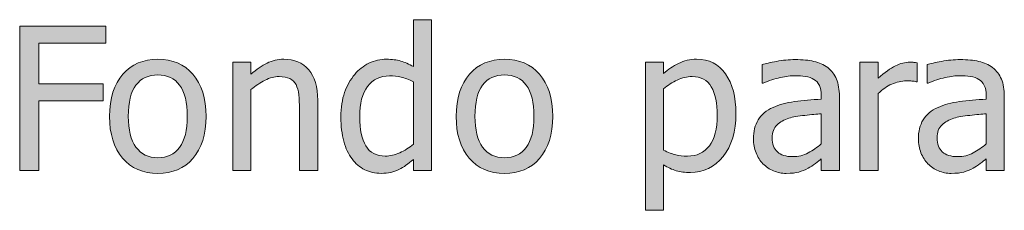
# Model space of a CAD drawing. Units: inches. Extents: x -566 to 1303, y -841 to 201.
# Drawn here: x 297 to 356, y -131 to -120 of the extents above; entities that cross this region are included whole.
import ezdxf

# ---------------------------------------------------------------- set-up
doc = ezdxf.new("R2010")
doc.units = ezdxf.units.IN
doc.header["$MEASUREMENT"] = 0
doc.layers.add('Capa 1', color=7, linetype='Continuous')

# ---------------------------------------------------------------- blocks, each defined once
blk = doc.blocks.new('block 2')
at = {"layer": 'Capa 1', "true_color": 0x505050}
h = blk.add_hatch(color=251, dxfattribs=at)
h.dxf.hatch_style = 2
edge = h.paths.add_edge_path()
edge.add_spline(control_points=[(314.773, -124.572), (314.773, -123.768), (314.592, -123.153), (314.229, -122.729), (313.865, -122.306), (313.361, -122.094), (312.717, -122.094), (312.361, -122.094), (312.023, -122.172), (311.703, -122.328), (311.383, -122.484), (311.059, -122.709), (310.73, -123.002), (310.73, -123.002), (310.73, -122.275), (310.73, -122.275), (310.73, -122.275), (309.629, -122.275), (309.629, -122.275), (309.629, -122.275), (309.629, -128.82), (309.629, -128.82), (309.629, -128.82), (310.73, -128.82), (310.73, -128.82), (310.73, -128.82), (310.73, -123.934), (310.73, -123.934), (311.008, -123.699), (311.293, -123.509), (311.584, -123.362), (311.875, -123.216), (312.156, -123.143), (312.43, -123.143), (312.707, -123.143), (312.926, -123.183), (313.086, -123.263), (313.246, -123.343), (313.371, -123.465), (313.461, -123.629), (313.543, -123.785), (313.6, -123.993), (313.629, -124.253), (313.658, -124.513), (313.672, -124.793), (313.672, -125.094), (313.672, -125.094), (313.672, -128.82), (313.672, -128.82), (313.672, -128.82), (314.773, -128.82), (314.773, -128.82), (314.773, -128.82), (314.773, -124.572), (314.773, -124.572), (314.773, -124.572), (314.773, -124.572), (314.773, -124.572)], knot_values=[0, 0, 0, 0, 1, 1, 1, 2, 2, 2, 3, 3, 3, 4, 4, 4, 5, 5, 5, 6, 6, 6, 7, 7, 7, 8, 8, 8, 9, 9, 9, 10, 10, 10, 11, 11, 11, 12, 12, 12, 13, 13, 13, 14, 14, 14, 15, 15, 15, 16, 16, 16, 17, 17, 17, 18, 18, 18, 19, 19, 19, 19], degree=3, periodic=1)
edge = h.paths.add_edge_path()
edge.add_spline(control_points=[(321.672, -119.703), (321.672, -119.703), (320.57, -119.703), (320.57, -119.703), (320.57, -119.703), (320.57, -122.539), (320.57, -122.539), (320.301, -122.387), (320.045, -122.274), (319.803, -122.202), (319.561, -122.13), (319.275, -122.094), (318.947, -122.094), (318.576, -122.094), (318.221, -122.175), (317.883, -122.337), (317.545, -122.499), (317.258, -122.723), (317.02, -123.008), (316.758, -123.32), (316.553, -123.687), (316.404, -124.106), (316.256, -124.526), (316.182, -125.023), (316.182, -125.598), (316.182, -126.148), (316.24, -126.636), (316.357, -127.06), (316.475, -127.483), (316.641, -127.84), (316.855, -128.129), (317.066, -128.414), (317.322, -128.631), (317.625, -128.779), (317.928, -128.928), (318.258, -129.002), (318.613, -129.002), (318.836, -129.002), (319.031, -128.981), (319.199, -128.94), (319.367, -128.899), (319.529, -128.842), (319.686, -128.768), (319.854, -128.689), (320, -128.604), (320.125, -128.51), (320.25, -128.416), (320.398, -128.297), (320.57, -128.152), (320.57, -128.152), (320.57, -128.82), (320.57, -128.82), (320.57, -128.82), (321.672, -128.82), (321.672, -128.82), (321.672, -128.82), (321.672, -119.703), (321.672, -119.703), (321.672, -119.703), (321.672, -119.703), (321.672, -119.703)], knot_values=[0, 0, 0, 0, 1, 1, 1, 2, 2, 2, 3, 3, 3, 4, 4, 4, 5, 5, 5, 6, 6, 6, 7, 7, 7, 8, 8, 8, 9, 9, 9, 10, 10, 10, 11, 11, 11, 12, 12, 12, 13, 13, 13, 14, 14, 14, 15, 15, 15, 16, 16, 16, 17, 17, 17, 18, 18, 18, 19, 19, 19, 20, 20, 20, 20], degree=3, periodic=1)
edge = h.paths.add_edge_path()
edge.add_spline(control_points=[(319.744, -127.757), (319.451, -127.888), (319.16, -127.953), (318.871, -127.953), (318.328, -127.953), (317.934, -127.749), (317.688, -127.341), (317.441, -126.933), (317.318, -126.344), (317.318, -125.574), (317.318, -124.773), (317.479, -124.161), (317.799, -123.737), (318.119, -123.313), (318.562, -123.102), (319.129, -123.102), (319.383, -123.102), (319.617, -123.127), (319.834, -123.178), (320.051, -123.229), (320.297, -123.32), (320.57, -123.453), (320.57, -123.453), (320.57, -127.227), (320.57, -127.227), (320.312, -127.449), (320.037, -127.626), (319.744, -127.757), (319.744, -127.757), (319.744, -127.757), (319.744, -127.757)], knot_values=[0, 0, 0, 0, 1, 1, 1, 2, 2, 2, 3, 3, 3, 4, 4, 4, 5, 5, 5, 6, 6, 6, 7, 7, 7, 8, 8, 8, 9, 9, 9, 10, 10, 10, 10], degree=3, periodic=1)
h = blk.add_hatch(color=251, dxfattribs=at)
h.dxf.hatch_style = 2
h.paths.add_polyline_path([(301.938, -120.096), (296.717, -120.096), (296.717, -128.82), (297.877, -128.82), (297.877, -124.619), (301.768, -124.619), (301.768, -123.588), (297.877, -123.588), (297.877, -121.127), (301.938, -121.127)])
edge = h.paths.add_edge_path()
edge.add_spline(control_points=[(307.211, -122.999), (306.68, -122.396), (305.973, -122.094), (305.09, -122.094), (304.211, -122.094), (303.504, -122.396), (302.967, -123.002), (302.43, -123.607), (302.16, -124.457), (302.16, -125.551), (302.16, -126.613), (302.422, -127.454), (302.943, -128.073), (303.465, -128.692), (304.18, -129.002), (305.09, -129.002), (305.973, -129.002), (306.68, -128.702), (307.211, -128.103), (307.742, -127.503), (308.008, -126.652), (308.008, -125.551), (308.008, -124.453), (307.742, -123.603), (307.211, -122.999), (307.211, -122.999), (307.211, -122.999), (307.211, -122.999)], knot_values=[0, 0, 0, 0, 1, 1, 1, 2, 2, 2, 3, 3, 3, 4, 4, 4, 5, 5, 5, 6, 6, 6, 7, 7, 7, 8, 8, 8, 9, 9, 9, 9], degree=3, periodic=1)
edge = h.paths.add_edge_path()
edge.add_spline(control_points=[(306.406, -127.429), (306.096, -127.845), (305.656, -128.053), (305.09, -128.053), (304.516, -128.053), (304.074, -127.841), (303.764, -127.417), (303.453, -126.993), (303.297, -126.371), (303.297, -125.551), (303.297, -124.703), (303.453, -124.073), (303.764, -123.661), (304.074, -123.249), (304.516, -123.043), (305.09, -123.043), (305.66, -123.043), (306.1, -123.249), (306.408, -123.661), (306.717, -124.073), (306.871, -124.703), (306.871, -125.551), (306.871, -126.387), (306.717, -127.013), (306.406, -127.429), (306.406, -127.429), (306.406, -127.429), (306.406, -127.429)], knot_values=[0, 0, 0, 0, 1, 1, 1, 2, 2, 2, 3, 3, 3, 4, 4, 4, 5, 5, 5, 6, 6, 6, 7, 7, 7, 8, 8, 8, 9, 9, 9, 9], degree=3, periodic=1)
h = blk.add_hatch(color=251, dxfattribs=at)
h.dxf.hatch_style = 2
edge = h.paths.add_edge_path()
edge.add_spline(control_points=[(328.217, -122.999), (327.686, -122.396), (326.979, -122.094), (326.096, -122.094), (325.217, -122.094), (324.51, -122.396), (323.973, -123.002), (323.436, -123.607), (323.166, -124.457), (323.166, -125.551), (323.166, -126.613), (323.428, -127.454), (323.949, -128.073), (324.471, -128.692), (325.186, -129.002), (326.096, -129.002), (326.979, -129.002), (327.686, -128.702), (328.217, -128.103), (328.748, -127.503), (329.014, -126.652), (329.014, -125.551), (329.014, -124.453), (328.748, -123.603), (328.217, -122.999), (328.217, -122.999), (328.217, -122.999), (328.217, -122.999)], knot_values=[0, 0, 0, 0, 1, 1, 1, 2, 2, 2, 3, 3, 3, 4, 4, 4, 5, 5, 5, 6, 6, 6, 7, 7, 7, 8, 8, 8, 9, 9, 9, 9], degree=3, periodic=1)
edge = h.paths.add_edge_path()
edge.add_spline(control_points=[(327.412, -127.429), (327.102, -127.845), (326.662, -128.053), (326.096, -128.053), (325.521, -128.053), (325.08, -127.841), (324.77, -127.417), (324.459, -126.993), (324.303, -126.371), (324.303, -125.551), (324.303, -124.703), (324.459, -124.073), (324.77, -123.661), (325.08, -123.249), (325.521, -123.043), (326.096, -123.043), (326.666, -123.043), (327.105, -123.249), (327.414, -123.661), (327.723, -124.073), (327.877, -124.703), (327.877, -125.551), (327.877, -126.387), (327.723, -127.013), (327.412, -127.429), (327.412, -127.429), (327.412, -127.429), (327.412, -127.429)], knot_values=[0, 0, 0, 0, 1, 1, 1, 2, 2, 2, 3, 3, 3, 4, 4, 4, 5, 5, 5, 6, 6, 6, 7, 7, 7, 8, 8, 8, 9, 9, 9, 9], degree=3, periodic=1)
h = blk.add_hatch(color=251, dxfattribs=at)
h.dxf.hatch_style = 2
edge = h.paths.add_edge_path()
edge.add_spline(control_points=[(339.49, -122.984), (339.07, -122.391), (338.484, -122.094), (337.734, -122.094), (337.34, -122.094), (336.977, -122.177), (336.643, -122.343), (336.309, -122.509), (336.004, -122.715), (335.73, -122.961), (335.73, -122.961), (335.73, -122.275), (335.73, -122.275), (335.73, -122.275), (334.629, -122.275), (334.629, -122.275), (334.629, -122.275), (334.629, -131.234), (334.629, -131.234), (334.629, -131.234), (335.73, -131.234), (335.73, -131.234), (335.73, -131.234), (335.73, -128.492), (335.73, -128.492), (335.992, -128.648), (336.248, -128.764), (336.498, -128.838), (336.748, -128.912), (337.035, -128.949), (337.359, -128.949), (338.156, -128.949), (338.816, -128.626), (339.338, -127.979), (339.859, -127.333), (340.119, -126.465), (340.119, -125.375), (340.119, -124.375), (339.91, -123.578), (339.49, -122.984), (339.49, -122.984), (339.49, -122.984), (339.49, -122.984)], knot_values=[0, 0, 0, 0, 1, 1, 1, 2, 2, 2, 3, 3, 3, 4, 4, 4, 5, 5, 5, 6, 6, 6, 7, 7, 7, 8, 8, 8, 9, 9, 9, 10, 10, 10, 11, 11, 11, 12, 12, 12, 13, 13, 13, 14, 14, 14, 14], degree=3, periodic=1)
edge = h.paths.add_edge_path()
edge.add_spline(control_points=[(338.508, -127.332), (338.191, -127.75), (337.748, -127.959), (337.178, -127.959), (336.912, -127.959), (336.678, -127.934), (336.473, -127.883), (336.268, -127.832), (336.02, -127.736), (335.73, -127.596), (335.73, -127.596), (335.73, -123.887), (335.73, -123.887), (335.992, -123.668), (336.27, -123.489), (336.561, -123.351), (336.852, -123.212), (337.152, -123.143), (337.465, -123.143), (338, -123.143), (338.387, -123.349), (338.625, -123.761), (338.863, -124.173), (338.982, -124.752), (338.982, -125.498), (338.982, -126.303), (338.824, -126.914), (338.508, -127.332), (338.508, -127.332), (338.508, -127.332), (338.508, -127.332)], knot_values=[0, 0, 0, 0, 1, 1, 1, 2, 2, 2, 3, 3, 3, 4, 4, 4, 5, 5, 5, 6, 6, 6, 7, 7, 7, 8, 8, 8, 9, 9, 9, 10, 10, 10, 10], degree=3, periodic=1)
edge = h.paths.add_edge_path()
edge.add_spline(control_points=[(344.5, -127.763), (344.219, -127.913), (343.904, -127.988), (343.557, -127.988), (343.15, -127.988), (342.842, -127.893), (342.631, -127.701), (342.42, -127.51), (342.314, -127.227), (342.314, -126.852), (342.314, -126.52), (342.41, -126.261), (342.602, -126.075), (342.793, -125.89), (343.035, -125.752), (343.328, -125.662), (343.574, -125.588), (343.896, -125.53), (344.297, -125.489), (344.697, -125.448), (345.029, -125.416), (345.291, -125.393), (345.291, -125.393), (345.291, -127.209), (345.291, -127.209), (345.045, -127.428), (344.781, -127.612), (344.5, -127.763), (344.5, -127.763), (344.5, -127.763), (344.5, -127.763)], knot_values=[0, 0, 0, 0, 1, 1, 1, 2, 2, 2, 3, 3, 3, 4, 4, 4, 5, 5, 5, 6, 6, 6, 7, 7, 7, 8, 8, 8, 9, 9, 9, 10, 10, 10, 10], degree=3, periodic=1)
edge = h.paths.add_edge_path()
edge.add_spline(control_points=[(345.291, -128.82), (345.291, -128.82), (346.387, -128.82), (346.387, -128.82), (346.387, -128.82), (346.387, -124.344), (346.387, -124.344), (346.387, -123.934), (346.328, -123.586), (346.211, -123.301), (346.094, -123.016), (345.916, -122.783), (345.678, -122.604), (345.432, -122.42), (345.154, -122.293), (344.846, -122.223), (344.537, -122.152), (344.158, -122.117), (343.709, -122.117), (343.338, -122.117), (342.963, -122.152), (342.584, -122.223), (342.205, -122.293), (341.914, -122.357), (341.711, -122.416), (341.711, -122.416), (341.711, -123.535), (341.711, -123.535), (341.711, -123.535), (341.775, -123.535), (341.775, -123.535), (342.119, -123.391), (342.463, -123.28), (342.807, -123.204), (343.15, -123.128), (343.449, -123.09), (343.703, -123.09), (343.918, -123.09), (344.127, -123.104), (344.33, -123.134), (344.533, -123.163), (344.705, -123.223), (344.846, -123.312), (344.986, -123.398), (345.096, -123.521), (345.174, -123.679), (345.252, -123.837), (345.291, -124.045), (345.291, -124.303), (345.291, -124.303), (345.291, -124.514), (345.291, -124.514), (344.713, -124.545), (344.174, -124.593), (343.674, -124.657), (343.174, -124.722), (342.74, -124.838), (342.373, -125.006), (341.959, -125.193), (341.656, -125.446), (341.465, -125.765), (341.273, -126.083), (341.178, -126.469), (341.178, -126.922), (341.178, -127.215), (341.23, -127.493), (341.336, -127.757), (341.441, -128.021), (341.582, -128.242), (341.758, -128.422), (341.941, -128.605), (342.154, -128.748), (342.396, -128.85), (342.639, -128.951), (342.895, -129.002), (343.164, -129.002), (343.492, -129.002), (343.746, -128.975), (343.928, -128.92), (344.109, -128.865), (344.299, -128.787), (344.494, -128.686), (344.635, -128.615), (344.779, -128.521), (344.93, -128.401), (345.08, -128.282), (345.201, -128.189), (345.291, -128.123), (345.291, -128.123), (345.291, -128.82), (345.291, -128.82), (345.291, -128.82), (345.291, -128.82), (345.291, -128.82)], knot_values=[0, 0, 0, 0, 1, 1, 1, 2, 2, 2, 3, 3, 3, 4, 4, 4, 5, 5, 5, 6, 6, 6, 7, 7, 7, 8, 8, 8, 9, 9, 9, 10, 10, 10, 11, 11, 11, 12, 12, 12, 13, 13, 13, 14, 14, 14, 15, 15, 15, 16, 16, 16, 17, 17, 17, 18, 18, 18, 19, 19, 19, 20, 20, 20, 21, 21, 21, 22, 22, 22, 23, 23, 23, 24, 24, 24, 25, 25, 25, 26, 26, 26, 27, 27, 27, 28, 28, 28, 29, 29, 29, 30, 30, 30, 31, 31, 31, 31], degree=3, periodic=1)
h = blk.add_hatch(color=251, dxfattribs=at)
h.dxf.hatch_style = 2
edge = h.paths.add_edge_path()
edge.add_spline(control_points=[(351.098, -122.311), (351.027, -122.299), (350.965, -122.29), (350.908, -122.284), (350.852, -122.278), (350.766, -122.275), (350.652, -122.275), (350.371, -122.275), (350.082, -122.349), (349.783, -122.495), (349.484, -122.642), (349.133, -122.893), (348.73, -123.248), (348.73, -123.248), (348.73, -122.275), (348.73, -122.275), (348.73, -122.275), (347.629, -122.275), (347.629, -122.275), (347.629, -122.275), (347.629, -128.82), (347.629, -128.82), (347.629, -128.82), (348.73, -128.82), (348.73, -128.82), (348.73, -128.82), (348.73, -124.174), (348.73, -124.174), (348.992, -123.92), (349.27, -123.729), (349.562, -123.6), (349.855, -123.471), (350.15, -123.406), (350.447, -123.406), (350.576, -123.406), (350.688, -123.409), (350.779, -123.415), (350.871, -123.421), (350.957, -123.436), (351.039, -123.459), (351.039, -123.459), (351.098, -123.459), (351.098, -123.459), (351.098, -123.459), (351.098, -122.311), (351.098, -122.311), (351.098, -122.311), (351.098, -122.311), (351.098, -122.311)], knot_values=[0, 0, 0, 0, 1, 1, 1, 2, 2, 2, 3, 3, 3, 4, 4, 4, 5, 5, 5, 6, 6, 6, 7, 7, 7, 8, 8, 8, 9, 9, 9, 10, 10, 10, 11, 11, 11, 12, 12, 12, 13, 13, 13, 14, 14, 14, 15, 15, 15, 16, 16, 16, 16], degree=3, periodic=1)
edge = h.paths.add_edge_path()
edge.add_spline(control_points=[(354.494, -127.763), (354.213, -127.913), (353.898, -127.988), (353.551, -127.988), (353.145, -127.988), (352.836, -127.893), (352.625, -127.701), (352.414, -127.51), (352.309, -127.227), (352.309, -126.852), (352.309, -126.52), (352.404, -126.261), (352.596, -126.075), (352.787, -125.89), (353.029, -125.752), (353.322, -125.662), (353.568, -125.588), (353.893, -125.53), (354.293, -125.489), (354.693, -125.448), (355.023, -125.416), (355.285, -125.393), (355.285, -125.393), (355.285, -127.209), (355.285, -127.209), (355.039, -127.428), (354.775, -127.612), (354.494, -127.763), (354.494, -127.763), (354.494, -127.763), (354.494, -127.763)], knot_values=[0, 0, 0, 0, 1, 1, 1, 2, 2, 2, 3, 3, 3, 4, 4, 4, 5, 5, 5, 6, 6, 6, 7, 7, 7, 8, 8, 8, 9, 9, 9, 10, 10, 10, 10], degree=3, periodic=1)
edge = h.paths.add_edge_path()
edge.add_spline(control_points=[(355.285, -128.82), (355.285, -128.82), (356.381, -128.82), (356.381, -128.82), (356.381, -128.82), (356.381, -124.344), (356.381, -124.344), (356.381, -123.934), (356.322, -123.586), (356.205, -123.301), (356.088, -123.016), (355.91, -122.783), (355.672, -122.604), (355.426, -122.42), (355.148, -122.293), (354.84, -122.223), (354.531, -122.152), (354.152, -122.117), (353.703, -122.117), (353.332, -122.117), (352.957, -122.152), (352.578, -122.223), (352.199, -122.293), (351.908, -122.357), (351.705, -122.416), (351.705, -122.416), (351.705, -123.535), (351.705, -123.535), (351.705, -123.535), (351.77, -123.535), (351.77, -123.535), (352.113, -123.391), (352.457, -123.28), (352.801, -123.204), (353.145, -123.128), (353.443, -123.09), (353.697, -123.09), (353.912, -123.09), (354.121, -123.104), (354.324, -123.134), (354.527, -123.163), (354.699, -123.223), (354.84, -123.312), (354.98, -123.398), (355.09, -123.521), (355.168, -123.679), (355.246, -123.837), (355.285, -124.045), (355.285, -124.303), (355.285, -124.303), (355.285, -124.514), (355.285, -124.514), (354.707, -124.545), (354.168, -124.593), (353.668, -124.657), (353.168, -124.722), (352.734, -124.838), (352.367, -125.006), (351.953, -125.193), (351.65, -125.446), (351.459, -125.765), (351.268, -126.083), (351.172, -126.469), (351.172, -126.922), (351.172, -127.215), (351.225, -127.493), (351.33, -127.757), (351.436, -128.021), (351.576, -128.242), (351.752, -128.422), (351.936, -128.605), (352.148, -128.748), (352.391, -128.85), (352.633, -128.951), (352.889, -129.002), (353.158, -129.002), (353.486, -129.002), (353.742, -128.975), (353.924, -128.92), (354.105, -128.865), (354.293, -128.787), (354.488, -128.686), (354.629, -128.615), (354.775, -128.521), (354.926, -128.401), (355.076, -128.282), (355.195, -128.189), (355.285, -128.123), (355.285, -128.123), (355.285, -128.82), (355.285, -128.82), (355.285, -128.82), (355.285, -128.82), (355.285, -128.82)], knot_values=[0, 0, 0, 0, 1, 1, 1, 2, 2, 2, 3, 3, 3, 4, 4, 4, 5, 5, 5, 6, 6, 6, 7, 7, 7, 8, 8, 8, 9, 9, 9, 10, 10, 10, 11, 11, 11, 12, 12, 12, 13, 13, 13, 14, 14, 14, 15, 15, 15, 16, 16, 16, 17, 17, 17, 18, 18, 18, 19, 19, 19, 20, 20, 20, 21, 21, 21, 22, 22, 22, 23, 23, 23, 24, 24, 24, 25, 25, 25, 26, 26, 26, 27, 27, 27, 28, 28, 28, 29, 29, 29, 30, 30, 30, 31, 31, 31, 31], degree=3, periodic=1)
at = {"layer": 'Capa 1', "lineweight": 0}
blk.add_lwpolyline([(301.938, -120.096), (296.717, -120.096), (296.717, -128.82), (297.877, -128.82), (297.877, -124.619), (301.768, -124.619), (301.768, -123.588), (297.877, -123.588), (297.877, -121.127), (301.938, -121.127), (301.938, -120.096), (301.938, -120.096)], dxfattribs=at)
for points, knots in [([(321.672, -119.703), (321.672, -119.703), (320.57, -119.703), (320.57, -119.703), (320.57, -119.703), (320.57, -122.539), (320.57, -122.539), (320.301, -122.387), (320.045, -122.274), (319.803, -122.202), (319.561, -122.13), (319.275, -122.094), (318.947, -122.094), (318.576, -122.094), (318.221, -122.175), (317.883, -122.337), (317.545, -122.499), (317.258, -122.723), (317.02, -123.008), (316.758, -123.32), (316.553, -123.687), (316.404, -124.106), (316.256, -124.526), (316.182, -125.023), (316.182, -125.598), (316.182, -126.148), (316.24, -126.636), (316.357, -127.06), (316.475, -127.483), (316.641, -127.84), (316.855, -128.129), (317.066, -128.414), (317.322, -128.631), (317.625, -128.779), (317.928, -128.928), (318.258, -129.002), (318.613, -129.002), (318.836, -129.002), (319.031, -128.981), (319.199, -128.94), (319.367, -128.899), (319.529, -128.842), (319.686, -128.768), (319.854, -128.689), (320, -128.604), (320.125, -128.51), (320.25, -128.416), (320.398, -128.297), (320.57, -128.152), (320.57, -128.152), (320.57, -128.82), (320.57, -128.82), (320.57, -128.82), (321.672, -128.82), (321.672, -128.82), (321.672, -128.82), (321.672, -119.703), (321.672, -119.703), (321.672, -119.703), (321.672, -119.703), (321.672, -119.703)], [0, 0, 0, 0, 1, 1, 1, 2, 2, 2, 3, 3, 3, 4, 4, 4, 5, 5, 5, 6, 6, 6, 7, 7, 7, 8, 8, 8, 9, 9, 9, 10, 10, 10, 11, 11, 11, 12, 12, 12, 13, 13, 13, 14, 14, 14, 15, 15, 15, 16, 16, 16, 17, 17, 17, 18, 18, 18, 19, 19, 19, 20, 20, 20, 20]), ([(307.211, -122.999), (306.68, -122.396), (305.973, -122.094), (305.09, -122.094), (304.211, -122.094), (303.504, -122.396), (302.967, -123.002), (302.43, -123.607), (302.16, -124.457), (302.16, -125.551), (302.16, -126.613), (302.422, -127.454), (302.943, -128.073), (303.465, -128.692), (304.18, -129.002), (305.09, -129.002), (305.973, -129.002), (306.68, -128.702), (307.211, -128.103), (307.742, -127.503), (308.008, -126.652), (308.008, -125.551), (308.008, -124.453), (307.742, -123.603), (307.211, -122.999), (307.211, -122.999), (307.211, -122.999), (307.211, -122.999)], [0, 0, 0, 0, 1, 1, 1, 2, 2, 2, 3, 3, 3, 4, 4, 4, 5, 5, 5, 6, 6, 6, 7, 7, 7, 8, 8, 8, 9, 9, 9, 9]), ([(314.773, -124.572), (314.773, -123.768), (314.592, -123.153), (314.229, -122.729), (313.865, -122.306), (313.361, -122.094), (312.717, -122.094), (312.361, -122.094), (312.023, -122.172), (311.703, -122.328), (311.383, -122.484), (311.059, -122.709), (310.73, -123.002), (310.73, -123.002), (310.73, -122.275), (310.73, -122.275), (310.73, -122.275), (309.629, -122.275), (309.629, -122.275), (309.629, -122.275), (309.629, -128.82), (309.629, -128.82), (309.629, -128.82), (310.73, -128.82), (310.73, -128.82), (310.73, -128.82), (310.73, -123.934), (310.73, -123.934), (311.008, -123.699), (311.293, -123.509), (311.584, -123.362), (311.875, -123.216), (312.156, -123.143), (312.43, -123.143), (312.707, -123.143), (312.926, -123.183), (313.086, -123.263), (313.246, -123.343), (313.371, -123.465), (313.461, -123.629), (313.543, -123.785), (313.6, -123.993), (313.629, -124.253), (313.658, -124.513), (313.672, -124.793), (313.672, -125.094), (313.672, -125.094), (313.672, -128.82), (313.672, -128.82), (313.672, -128.82), (314.773, -128.82), (314.773, -128.82), (314.773, -128.82), (314.773, -124.572), (314.773, -124.572), (314.773, -124.572), (314.773, -124.572), (314.773, -124.572)], [0, 0, 0, 0, 1, 1, 1, 2, 2, 2, 3, 3, 3, 4, 4, 4, 5, 5, 5, 6, 6, 6, 7, 7, 7, 8, 8, 8, 9, 9, 9, 10, 10, 10, 11, 11, 11, 12, 12, 12, 13, 13, 13, 14, 14, 14, 15, 15, 15, 16, 16, 16, 17, 17, 17, 18, 18, 18, 19, 19, 19, 19]), ([(328.217, -122.999), (327.686, -122.396), (326.979, -122.094), (326.096, -122.094), (325.217, -122.094), (324.51, -122.396), (323.973, -123.002), (323.436, -123.607), (323.166, -124.457), (323.166, -125.551), (323.166, -126.613), (323.428, -127.454), (323.949, -128.073), (324.471, -128.692), (325.186, -129.002), (326.096, -129.002), (326.979, -129.002), (327.686, -128.702), (328.217, -128.103), (328.748, -127.503), (329.014, -126.652), (329.014, -125.551), (329.014, -124.453), (328.748, -123.603), (328.217, -122.999), (328.217, -122.999), (328.217, -122.999), (328.217, -122.999)], [0, 0, 0, 0, 1, 1, 1, 2, 2, 2, 3, 3, 3, 4, 4, 4, 5, 5, 5, 6, 6, 6, 7, 7, 7, 8, 8, 8, 9, 9, 9, 9]), ([(339.49, -122.984), (339.07, -122.391), (338.484, -122.094), (337.734, -122.094), (337.34, -122.094), (336.977, -122.177), (336.643, -122.343), (336.309, -122.509), (336.004, -122.715), (335.73, -122.961), (335.73, -122.961), (335.73, -122.275), (335.73, -122.275), (335.73, -122.275), (334.629, -122.275), (334.629, -122.275), (334.629, -122.275), (334.629, -131.234), (334.629, -131.234), (334.629, -131.234), (335.73, -131.234), (335.73, -131.234), (335.73, -131.234), (335.73, -128.492), (335.73, -128.492), (335.992, -128.648), (336.248, -128.764), (336.498, -128.838), (336.748, -128.912), (337.035, -128.949), (337.359, -128.949), (338.156, -128.949), (338.816, -128.626), (339.338, -127.979), (339.859, -127.333), (340.119, -126.465), (340.119, -125.375), (340.119, -124.375), (339.91, -123.578), (339.49, -122.984), (339.49, -122.984), (339.49, -122.984), (339.49, -122.984)], [0, 0, 0, 0, 1, 1, 1, 2, 2, 2, 3, 3, 3, 4, 4, 4, 5, 5, 5, 6, 6, 6, 7, 7, 7, 8, 8, 8, 9, 9, 9, 10, 10, 10, 11, 11, 11, 12, 12, 12, 13, 13, 13, 14, 14, 14, 14]), ([(345.291, -128.82), (345.291, -128.82), (346.387, -128.82), (346.387, -128.82), (346.387, -128.82), (346.387, -124.344), (346.387, -124.344), (346.387, -123.934), (346.328, -123.586), (346.211, -123.301), (346.094, -123.016), (345.916, -122.783), (345.678, -122.604), (345.432, -122.42), (345.154, -122.293), (344.846, -122.223), (344.537, -122.152), (344.158, -122.117), (343.709, -122.117), (343.338, -122.117), (342.963, -122.152), (342.584, -122.223), (342.205, -122.293), (341.914, -122.357), (341.711, -122.416), (341.711, -122.416), (341.711, -123.535), (341.711, -123.535), (341.711, -123.535), (341.775, -123.535), (341.775, -123.535), (342.119, -123.391), (342.463, -123.28), (342.807, -123.204), (343.15, -123.128), (343.449, -123.09), (343.703, -123.09), (343.918, -123.09), (344.127, -123.104), (344.33, -123.134), (344.533, -123.163), (344.705, -123.223), (344.846, -123.312), (344.986, -123.398), (345.096, -123.521), (345.174, -123.679), (345.252, -123.837), (345.291, -124.045), (345.291, -124.303), (345.291, -124.303), (345.291, -124.514), (345.291, -124.514), (344.713, -124.545), (344.174, -124.593), (343.674, -124.657), (343.174, -124.722), (342.74, -124.838), (342.373, -125.006), (341.959, -125.193), (341.656, -125.446), (341.465, -125.765), (341.273, -126.083), (341.178, -126.469), (341.178, -126.922), (341.178, -127.215), (341.23, -127.493), (341.336, -127.757), (341.441, -128.021), (341.582, -128.242), (341.758, -128.422), (341.941, -128.605), (342.154, -128.748), (342.396, -128.85), (342.639, -128.951), (342.895, -129.002), (343.164, -129.002), (343.492, -129.002), (343.746, -128.975), (343.928, -128.92), (344.109, -128.865), (344.299, -128.787), (344.494, -128.686), (344.635, -128.615), (344.779, -128.521), (344.93, -128.401), (345.08, -128.282), (345.201, -128.189), (345.291, -128.123), (345.291, -128.123), (345.291, -128.82), (345.291, -128.82), (345.291, -128.82), (345.291, -128.82), (345.291, -128.82)], [0, 0, 0, 0, 1, 1, 1, 2, 2, 2, 3, 3, 3, 4, 4, 4, 5, 5, 5, 6, 6, 6, 7, 7, 7, 8, 8, 8, 9, 9, 9, 10, 10, 10, 11, 11, 11, 12, 12, 12, 13, 13, 13, 14, 14, 14, 15, 15, 15, 16, 16, 16, 17, 17, 17, 18, 18, 18, 19, 19, 19, 20, 20, 20, 21, 21, 21, 22, 22, 22, 23, 23, 23, 24, 24, 24, 25, 25, 25, 26, 26, 26, 27, 27, 27, 28, 28, 28, 29, 29, 29, 30, 30, 30, 31, 31, 31, 31]), ([(351.098, -122.311), (351.027, -122.299), (350.965, -122.29), (350.908, -122.284), (350.852, -122.278), (350.766, -122.275), (350.652, -122.275), (350.371, -122.275), (350.082, -122.349), (349.783, -122.495), (349.484, -122.642), (349.133, -122.893), (348.73, -123.248), (348.73, -123.248), (348.73, -122.275), (348.73, -122.275), (348.73, -122.275), (347.629, -122.275), (347.629, -122.275), (347.629, -122.275), (347.629, -128.82), (347.629, -128.82), (347.629, -128.82), (348.73, -128.82), (348.73, -128.82), (348.73, -128.82), (348.73, -124.174), (348.73, -124.174), (348.992, -123.92), (349.27, -123.729), (349.562, -123.6), (349.855, -123.471), (350.15, -123.406), (350.447, -123.406), (350.576, -123.406), (350.688, -123.409), (350.779, -123.415), (350.871, -123.421), (350.957, -123.436), (351.039, -123.459), (351.039, -123.459), (351.098, -123.459), (351.098, -123.459), (351.098, -123.459), (351.098, -122.311), (351.098, -122.311), (351.098, -122.311), (351.098, -122.311), (351.098, -122.311)], [0, 0, 0, 0, 1, 1, 1, 2, 2, 2, 3, 3, 3, 4, 4, 4, 5, 5, 5, 6, 6, 6, 7, 7, 7, 8, 8, 8, 9, 9, 9, 10, 10, 10, 11, 11, 11, 12, 12, 12, 13, 13, 13, 14, 14, 14, 15, 15, 15, 16, 16, 16, 16]), ([(355.285, -128.82), (355.285, -128.82), (356.381, -128.82), (356.381, -128.82), (356.381, -128.82), (356.381, -124.344), (356.381, -124.344), (356.381, -123.934), (356.322, -123.586), (356.205, -123.301), (356.088, -123.016), (355.91, -122.783), (355.672, -122.604), (355.426, -122.42), (355.148, -122.293), (354.84, -122.223), (354.531, -122.152), (354.152, -122.117), (353.703, -122.117), (353.332, -122.117), (352.957, -122.152), (352.578, -122.223), (352.199, -122.293), (351.908, -122.357), (351.705, -122.416), (351.705, -122.416), (351.705, -123.535), (351.705, -123.535), (351.705, -123.535), (351.77, -123.535), (351.77, -123.535), (352.113, -123.391), (352.457, -123.28), (352.801, -123.204), (353.145, -123.128), (353.443, -123.09), (353.697, -123.09), (353.912, -123.09), (354.121, -123.104), (354.324, -123.134), (354.527, -123.163), (354.699, -123.223), (354.84, -123.312), (354.98, -123.398), (355.09, -123.521), (355.168, -123.679), (355.246, -123.837), (355.285, -124.045), (355.285, -124.303), (355.285, -124.303), (355.285, -124.514), (355.285, -124.514), (354.707, -124.545), (354.168, -124.593), (353.668, -124.657), (353.168, -124.722), (352.734, -124.838), (352.367, -125.006), (351.953, -125.193), (351.65, -125.446), (351.459, -125.765), (351.268, -126.083), (351.172, -126.469), (351.172, -126.922), (351.172, -127.215), (351.225, -127.493), (351.33, -127.757), (351.436, -128.021), (351.576, -128.242), (351.752, -128.422), (351.936, -128.605), (352.148, -128.748), (352.391, -128.85), (352.633, -128.951), (352.889, -129.002), (353.158, -129.002), (353.486, -129.002), (353.742, -128.975), (353.924, -128.92), (354.105, -128.865), (354.293, -128.787), (354.488, -128.686), (354.629, -128.615), (354.775, -128.521), (354.926, -128.401), (355.076, -128.282), (355.195, -128.189), (355.285, -128.123), (355.285, -128.123), (355.285, -128.82), (355.285, -128.82), (355.285, -128.82), (355.285, -128.82), (355.285, -128.82)], [0, 0, 0, 0, 1, 1, 1, 2, 2, 2, 3, 3, 3, 4, 4, 4, 5, 5, 5, 6, 6, 6, 7, 7, 7, 8, 8, 8, 9, 9, 9, 10, 10, 10, 11, 11, 11, 12, 12, 12, 13, 13, 13, 14, 14, 14, 15, 15, 15, 16, 16, 16, 17, 17, 17, 18, 18, 18, 19, 19, 19, 20, 20, 20, 21, 21, 21, 22, 22, 22, 23, 23, 23, 24, 24, 24, 25, 25, 25, 26, 26, 26, 27, 27, 27, 28, 28, 28, 29, 29, 29, 30, 30, 30, 31, 31, 31, 31]), ([(306.406, -127.429), (306.096, -127.845), (305.656, -128.053), (305.09, -128.053), (304.516, -128.053), (304.074, -127.841), (303.764, -127.417), (303.453, -126.993), (303.297, -126.371), (303.297, -125.551), (303.297, -124.703), (303.453, -124.073), (303.764, -123.661), (304.074, -123.249), (304.516, -123.043), (305.09, -123.043), (305.66, -123.043), (306.1, -123.249), (306.408, -123.661), (306.717, -124.073), (306.871, -124.703), (306.871, -125.551), (306.871, -126.387), (306.717, -127.013), (306.406, -127.429), (306.406, -127.429), (306.406, -127.429), (306.406, -127.429)], [0, 0, 0, 0, 1, 1, 1, 2, 2, 2, 3, 3, 3, 4, 4, 4, 5, 5, 5, 6, 6, 6, 7, 7, 7, 8, 8, 8, 9, 9, 9, 9]), ([(319.744, -127.757), (319.451, -127.888), (319.16, -127.953), (318.871, -127.953), (318.328, -127.953), (317.934, -127.749), (317.688, -127.341), (317.441, -126.933), (317.318, -126.344), (317.318, -125.574), (317.318, -124.773), (317.479, -124.161), (317.799, -123.737), (318.119, -123.313), (318.562, -123.102), (319.129, -123.102), (319.383, -123.102), (319.617, -123.127), (319.834, -123.178), (320.051, -123.229), (320.297, -123.32), (320.57, -123.453), (320.57, -123.453), (320.57, -127.227), (320.57, -127.227), (320.312, -127.449), (320.037, -127.626), (319.744, -127.757), (319.744, -127.757), (319.744, -127.757), (319.744, -127.757)], [0, 0, 0, 0, 1, 1, 1, 2, 2, 2, 3, 3, 3, 4, 4, 4, 5, 5, 5, 6, 6, 6, 7, 7, 7, 8, 8, 8, 9, 9, 9, 10, 10, 10, 10]), ([(327.412, -127.429), (327.102, -127.845), (326.662, -128.053), (326.096, -128.053), (325.521, -128.053), (325.08, -127.841), (324.77, -127.417), (324.459, -126.993), (324.303, -126.371), (324.303, -125.551), (324.303, -124.703), (324.459, -124.073), (324.77, -123.661), (325.08, -123.249), (325.521, -123.043), (326.096, -123.043), (326.666, -123.043), (327.105, -123.249), (327.414, -123.661), (327.723, -124.073), (327.877, -124.703), (327.877, -125.551), (327.877, -126.387), (327.723, -127.013), (327.412, -127.429), (327.412, -127.429), (327.412, -127.429), (327.412, -127.429)], [0, 0, 0, 0, 1, 1, 1, 2, 2, 2, 3, 3, 3, 4, 4, 4, 5, 5, 5, 6, 6, 6, 7, 7, 7, 8, 8, 8, 9, 9, 9, 9]), ([(338.508, -127.332), (338.191, -127.75), (337.748, -127.959), (337.178, -127.959), (336.912, -127.959), (336.678, -127.934), (336.473, -127.883), (336.268, -127.832), (336.02, -127.736), (335.73, -127.596), (335.73, -127.596), (335.73, -123.887), (335.73, -123.887), (335.992, -123.668), (336.27, -123.489), (336.561, -123.351), (336.852, -123.212), (337.152, -123.143), (337.465, -123.143), (338, -123.143), (338.387, -123.349), (338.625, -123.761), (338.863, -124.173), (338.982, -124.752), (338.982, -125.498), (338.982, -126.303), (338.824, -126.914), (338.508, -127.332), (338.508, -127.332), (338.508, -127.332), (338.508, -127.332)], [0, 0, 0, 0, 1, 1, 1, 2, 2, 2, 3, 3, 3, 4, 4, 4, 5, 5, 5, 6, 6, 6, 7, 7, 7, 8, 8, 8, 9, 9, 9, 10, 10, 10, 10]), ([(344.5, -127.763), (344.219, -127.913), (343.904, -127.988), (343.557, -127.988), (343.15, -127.988), (342.842, -127.893), (342.631, -127.701), (342.42, -127.51), (342.314, -127.227), (342.314, -126.852), (342.314, -126.52), (342.41, -126.261), (342.602, -126.075), (342.793, -125.89), (343.035, -125.752), (343.328, -125.662), (343.574, -125.588), (343.896, -125.53), (344.297, -125.489), (344.697, -125.448), (345.029, -125.416), (345.291, -125.393), (345.291, -125.393), (345.291, -127.209), (345.291, -127.209), (345.045, -127.428), (344.781, -127.612), (344.5, -127.763), (344.5, -127.763), (344.5, -127.763), (344.5, -127.763)], [0, 0, 0, 0, 1, 1, 1, 2, 2, 2, 3, 3, 3, 4, 4, 4, 5, 5, 5, 6, 6, 6, 7, 7, 7, 8, 8, 8, 9, 9, 9, 10, 10, 10, 10]), ([(354.494, -127.763), (354.213, -127.913), (353.898, -127.988), (353.551, -127.988), (353.145, -127.988), (352.836, -127.893), (352.625, -127.701), (352.414, -127.51), (352.309, -127.227), (352.309, -126.852), (352.309, -126.52), (352.404, -126.261), (352.596, -126.075), (352.787, -125.89), (353.029, -125.752), (353.322, -125.662), (353.568, -125.588), (353.893, -125.53), (354.293, -125.489), (354.693, -125.448), (355.023, -125.416), (355.285, -125.393), (355.285, -125.393), (355.285, -127.209), (355.285, -127.209), (355.039, -127.428), (354.775, -127.612), (354.494, -127.763), (354.494, -127.763), (354.494, -127.763), (354.494, -127.763)], [0, 0, 0, 0, 1, 1, 1, 2, 2, 2, 3, 3, 3, 4, 4, 4, 5, 5, 5, 6, 6, 6, 7, 7, 7, 8, 8, 8, 9, 9, 9, 10, 10, 10, 10])]:
    blk.add_open_spline(points, degree=3, knots=knots, dxfattribs=at)

msp = doc.modelspace()

# ---------------------------------------------------------------- block references
at = {"layer": 'Capa 1'}
msp.add_blockref('block 2', (0, 0), dxfattribs=at)

doc.saveas('drawing.dxf')
